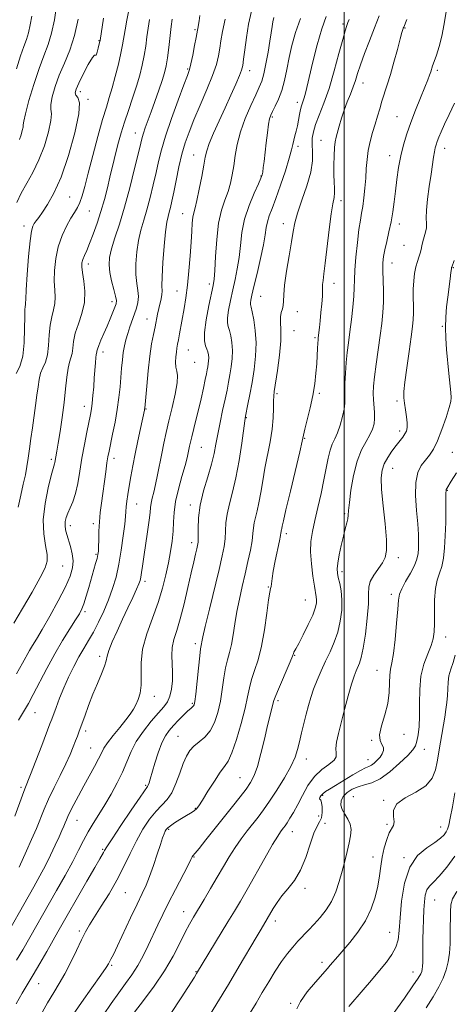
# Model space of a CAD drawing. Extents: x 2064800 to 2067700, y 302300 to 305200.
# Drawn here: x 2066874 to 2067042, y 302519 to 302902 of the extents above; entities that cross this region are included whole.
import ezdxf

# ---------------------------------------------------------------- set-up
doc = ezdxf.new("R2010")
doc.units = 0
doc.header["$MEASUREMENT"] = 0
for name, color, linetype, lineweight in [('CONTOUR INDEX', 41, 'Continuous', 13), ('CONTOUR INTERMEDIATE', 44, 'Continuous', 0), ('GRID LINE', 7, 'Continuous', 0), ('SPOT ELEVATION DTM', 2, 'Continuous', 13)]:
    doc.layers.add(name, color=color, linetype=linetype, lineweight=lineweight)

msp = doc.modelspace()

# ---------------------------------------------------------------- linework, layer by layer
at = {"layer": 'CONTOUR INDEX', "flags": 128}
for points, elevation in [([(2066972.637, 302902.385), (2066972.302, 302900.802), (2066972.016, 302898.953), (2066971.671, 302896.534), (2066971.171, 302893.247), (2066970.457, 302888.988), (2066969.615, 302884.44), (2066968.769, 302880.482), (2066967.976, 302877.678), (2066967.032, 302875.335), (2066965.667, 302872.443), (2066963.736, 302868.275), (2066961.589, 302863.233), (2066959.702, 302858), (2066958.429, 302853.143), (2066957.636, 302848.758), (2066957.07, 302844.823), (2066956.503, 302841.29), (2066955.805, 302838.012), (2066954.871, 302834.813), (2066953.658, 302831.466), (2066952.359, 302827.524), (2066951.228, 302822.489), (2066950.458, 302816.171), (2066949.987, 302809.621), (2066949.696, 302804.203), (2066949.453, 302800.792), (2066949.099, 302798.324), (2066947.472, 302790.502), (2066946.435, 302784.979), (2066945.755, 302780.061), (2066945.717, 302776.79), (2066946.125, 302774.855), (2066946.662, 302773.604), (2066947.069, 302772.491), (2066947.306, 302771.378), (2066947.392, 302770.236), (2066947.347, 302769.046), (2066947.212, 302767.846), (2066947.029, 302766.69), (2066946.821, 302765.547), (2066946.517, 302764.057), (2066946.026, 302761.777), (2066945.288, 302758.42), (2066944.37, 302754.339), (2066943.373, 302750.043), (2066942.392, 302745.989), (2066940.786, 302739.554), (2066940.283, 302737.48), (2066939.941, 302735.968), (2066939.401, 302733.294), (2066938.952, 302731.349), (2066938.161, 302728.395), (2066936.948, 302724.178), (2066935.604, 302719.259), (2066934.511, 302714.404), (2066933.936, 302710.191), (2066933.699, 302706.453), (2066933.505, 302702.836), (2066933.112, 302699.037), (2066932.501, 302694.967), (2066931.705, 302690.588), (2066930.727, 302685.86), (2066929.448, 302680.733), (2066927.716, 302675.157), (2066925.507, 302669.148), (2066923.299, 302663.003), (2066921.695, 302657.088), (2066921.1, 302651.722), (2066921.118, 302647.033), (2066921.156, 302643.104), (2066920.755, 302639.971), (2066919.986, 302637.49), (2066919.054, 302635.471), (2066918.084, 302633.697), (2066916.877, 302631.845), (2066915.156, 302629.563), (2066912.786, 302626.652), (2066910.212, 302623.513), (2066908.025, 302620.699), (2066906.625, 302618.568), (2066905.656, 302616.701), (2066904.575, 302614.481), (2066902.97, 302611.455), (2066898.811, 302603.926), (2066896.754, 302600.122), (2066894.956, 302596.705), (2066893.566, 302593.961), (2066892.67, 302592.065), (2066892.104, 302590.743), (2066891.643, 302589.608), (2066891.083, 302588.3), (2066890.303, 302586.552), (2066889.2, 302584.122), (2066887.709, 302580.869), (2066885.907, 302577.045), (2066883.905, 302573.002), (2066881.771, 302568.971), (2066879.394, 302564.703), (2066865.942, 302541.132)], 1120), ([(2066924.41, 302901.601), (2066923.84, 302898.298), (2066923.359, 302894.865), (2066922.873, 302891.301), (2066922.293, 302887.653), (2066921.537, 302883.936), (2066920.554, 302880.031), (2066919.303, 302875.79), (2066917.783, 302871.143), (2066916.156, 302866.354), (2066914.629, 302861.765), (2066913.36, 302857.641), (2066912.321, 302853.94), (2066911.439, 302850.536), (2066910.638, 302847.289), (2066908.983, 302840.353), (2066907.991, 302836.25), (2066906.841, 302831.78), (2066905.516, 302827.127), (2066904.029, 302822.5), (2066902.506, 302818.21), (2066901.104, 302814.592), (2066899.95, 302811.881), (2066899.069, 302809.913), (2066898.458, 302808.422), (2066898.117, 302807.111), (2066898.061, 302805.559), (2066898.309, 302803.314), (2066898.805, 302800.068), (2066899.195, 302796.085), (2066899.051, 302791.774), (2066898.111, 302787.498), (2066896.758, 302783.45), (2066895.543, 302779.777), (2066894.868, 302776.606), (2066894.561, 302773.973), (2066894.303, 302771.893), (2066893.854, 302770.273), (2066893.275, 302768.594), (2066892.704, 302766.232), (2066892.233, 302762.71), (2066891.78, 302758.149), (2066891.214, 302752.817), (2066890.458, 302747.064), (2066889.629, 302741.551), (2066888.893, 302737.02), (2066888.378, 302734.005), (2066887.587, 302729.581), (2066887.472, 302729.051), (2066886.938, 302727.265), (2066886.184, 302724.49), (2066884.985, 302719.677), (2066883.764, 302713.599), (2066883.065, 302707.351), (2066883.248, 302701.853), (2066883.933, 302697.334), (2066884.554, 302693.848), (2066884.602, 302691.256), (2066883.777, 302688.629), (2066881.835, 302684.84), (2066878.709, 302679.208), (2066875.042, 302672.817), (2066871.654, 302667.196)], 1110), ([(2066878.648, 302902.994), (2066878.021, 302899.528), (2066877.385, 302896.502), (2066876.586, 302893.896), (2066875.556, 302891.128), (2066874.249, 302887.48), (2066872.652, 302882.498)], 1100), ([(2067024.367, 302901.634), (2067023.128, 302898.698), (2067022.963, 302898.276), (2067022.777, 302897.757), (2067022.414, 302896.558), (2067021.737, 302894.101), (2067020.668, 302890.062), (2067019.351, 302885.139), (2067017.989, 302880.286), (2067016.747, 302876.245), (2067014.668, 302869.917), (2067013.789, 302867.012), (2067012.94, 302864.058), (2067012.041, 302860.973), (2067011.054, 302857.699), (2067010.098, 302854.285), (2067009.335, 302850.803), (2067008.87, 302847.303), (2067008.602, 302843.732), (2067008.376, 302840.01), (2067008.067, 302836.13), (2067007.677, 302832.367), (2067007.239, 302829.066), (2067006.776, 302826.373), (2067006.277, 302823.641), (2067005.723, 302820.024), (2067005.117, 302815.005), (2067004.552, 302809.385), (2067004.144, 302804.294), (2067003.961, 302800.513), (2067003.874, 302797.438), (2067003.705, 302794.119), (2067003.323, 302789.867), (2067002.784, 302785.051), (2067002.19, 302780.302), (2067001.631, 302776.089), (2067001.141, 302772.229), (2067000.745, 302768.377), (2067000.46, 302764.323), (2067000.291, 302760.397), (2067000.235, 302757.067), (2067000.265, 302754.614), (2067000.231, 302752.577), (2066999.959, 302750.311), (2066999.324, 302747.371), (2066998.418, 302744.124), (2066997.384, 302741.137), (2066996.352, 302738.791), (2066995.383, 302736.721), (2066994.522, 302734.373), (2066993.781, 302731.294), (2066992.156, 302722.78), (2066991.025, 302717.501), (2066989.781, 302712.061), (2066988.611, 302707.029), (2066987.685, 302702.779), (2066987.102, 302698.907), (2066986.947, 302694.816), (2066987.249, 302690.141), (2066987.824, 302685.445), (2066988.437, 302681.527), (2066989.166, 302677.369), (2066989.28, 302676.188), (2066989.211, 302674.866), (2066988.779, 302673.017), (2066987.76, 302670.297), (2066986.058, 302666.575), (2066984.073, 302662.573), (2066982.331, 302659.228), (2066981.232, 302657.231), (2066980.427, 302655.864), (2066980.253, 302655.412), (2066979.867, 302654.368), (2066978.974, 302652.162), (2066977.418, 302648.513), (2066975.595, 302644.291), (2066974.042, 302640.654), (2066973.146, 302638.43), (2066972.712, 302637.129), (2066971.905, 302634.123), (2066971.179, 302631.348), (2066970.208, 302627.36), (2066969.006, 302622.128), (2066967.674, 302616.49), (2066966.339, 302611.504), (2066965.063, 302607.919), (2066963.659, 302605.249), (2066961.877, 302602.699), (2066959.525, 302599.62), (2066956.638, 302595.943), (2066946.293, 302582.934), (2066943.626, 302579.62), (2066942.086, 302577.759), (2066941.187, 302576.71), (2066940.997, 302576.352), (2066940.47, 302575.289), (2066939.243, 302572.898), (2066934.433, 302563.709), (2066931.767, 302558.524), (2066929.514, 302553.977), (2066927.587, 302549.928), (2066923.898, 302541.986), (2066921.912, 302537.947), (2066919.802, 302534.11), (2066917.548, 302530.597), (2066915.096, 302527.173), (2066912.385, 302523.515), (2066909.421, 302519.397), (2066906.473, 302514.995)], 1130), ([(2067043.162, 302654.78), (2067042.355, 302651.896), (2067041.433, 302649.252), (2067040.691, 302646.713), (2067040.336, 302644.168), (2067040.231, 302641.598), (2067040.156, 302639.005), (2067039.933, 302636.373), (2067039.556, 302633.609), (2067039.064, 302630.598), (2067037.387, 302620.873), (2067036.1, 302613.215), (2067035.465, 302610.168), (2067034.183, 302606.949), (2067031.724, 302603.951), (2067027.87, 302601.446), (2067023.655, 302599.231), (2067020.425, 302596.981), (2067019.131, 302594.489), (2067019.145, 302592.023), (2067019.445, 302589.97), (2067019.219, 302588.549), (2067017.523, 302585.648), (2067016.511, 302583.103), (2067015.576, 302579.871), (2067014.805, 302576.308), (2067014.238, 302572.688), (2067013.718, 302568.956), (2067013.038, 302564.973), (2067012.001, 302560.654), (2067010.447, 302556.117), (2067008.225, 302551.536), (2067005.31, 302547.107), (2067002.174, 302543.122), (2066997.478, 302537.656), (2066994.592, 302534.227), (2066993.489, 302532.959), (2066988.791, 302527.655), (2066985.631, 302523.869), (2066983.012, 302520.239), (2066981.562, 302517.372)], 1140)]:
    msp.add_lwpolyline(points, dxfattribs=dict(at, elevation=elevation))
at = {"layer": 'CONTOUR INTERMEDIATE', "flags": 128}
for points, elevation in [([(2066916.348, 302905.283), (2066915.553, 302901.356), (2066914.845, 302897.609), (2066913.881, 302891.865), (2066913.238, 302888.604), (2066912.256, 302884.323), (2066911.062, 302879.547), (2066909.851, 302875.063), (2066908.748, 302871.345), (2066907.596, 302867.615), (2066906.163, 302862.783), (2066904.317, 302856.172), (2066902.319, 302848.763), (2066900.529, 302841.946), (2066899.207, 302836.805), (2066898.222, 302833.181), (2066897.344, 302830.604), (2066896.373, 302828.604), (2066895.211, 302826.705), (2066893.79, 302824.431), (2066892.102, 302821.407), (2066890.382, 302817.679), (2066888.926, 302813.394), (2066887.967, 302808.75), (2066887.479, 302804.128), (2066887.373, 302799.958), (2066887.529, 302796.552), (2066887.701, 302793.749), (2066887.615, 302791.27), (2066887.094, 302788.833), (2066886.353, 302786.157), (2066885.705, 302782.957), (2066885.363, 302779.097), (2066885.131, 302775.039), (2066884.714, 302771.391), (2066883.913, 302768.587), (2066882.92, 302766.352), (2066882.025, 302764.235), (2066881.436, 302761.843), (2066881.043, 302759.018), (2066880.651, 302755.658), (2066880.117, 302751.728), (2066878.847, 302743.054), (2066878.275, 302738.826), (2066877.756, 302734.863), (2066877.258, 302731.25), (2066876.738, 302727.987), (2066876.122, 302724.742), (2066875.325, 302721.101), (2066874.332, 302716.81), (2066873.397, 302712.254)], 1108), ([(2066963.978, 302904.903), (2066962.85, 302899.798), (2066961.997, 302894.654), (2066961.357, 302889.918), (2066960.904, 302886.184), (2066960.573, 302883.783), (2066960.132, 302881.995), (2066959.303, 302879.835), (2066957.888, 302876.544), (2066955.985, 302872.265), (2066953.767, 302867.367), (2066951.433, 302862.249), (2066949.271, 302857.432), (2066947.592, 302853.468), (2066946.592, 302850.645), (2066946.006, 302848.196), (2066945.453, 302845.09), (2066944.65, 302840.66), (2066943.695, 302835.698), (2066942.787, 302831.363), (2066942.081, 302828.484), (2066941.575, 302826.578), (2066941.225, 302824.831), (2066940.981, 302822.535), (2066940.77, 302819.388), (2066940.512, 302815.188), (2066940.143, 302809.89), (2066939.666, 302804.067), (2066939.101, 302798.443), (2066938.471, 302793.589), (2066937.815, 302789.447), (2066936.07, 302779.599), (2066935.639, 302777.246), (2066935.3, 302775.48), (2066935.031, 302774.009), (2066934.801, 302772.454), (2066934.602, 302770.552), (2066934.511, 302768.509), (2066934.626, 302766.644), (2066934.969, 302765.099), (2066935.26, 302763.297), (2066935.139, 302760.481), (2066934.367, 302756.169), (2066933.172, 302750.964), (2066931.898, 302745.743), (2066930.818, 302741.171), (2066929.915, 302737.073), (2066929.099, 302733.062), (2066927.511, 302724.754), (2066926.753, 302721.057), (2066926.048, 302718.062), (2066925.452, 302715.697), (2066925.029, 302713.802), (2066924.8, 302712.134), (2066924.612, 302710.119), (2066924.27, 302707.098), (2066923.644, 302702.689), (2066922.133, 302692.892), (2066921.597, 302689.297), (2066921.232, 302686.768), (2066920.964, 302685.025), (2066920.696, 302683.736), (2066920.227, 302682.363), (2066919.328, 302680.315), (2066917.848, 302677.167), (2066915.939, 302673.147), (2066913.826, 302668.645), (2066911.739, 302664.067), (2066909.914, 302659.867), (2066908.591, 302656.515), (2066907.892, 302654.266), (2066907.467, 302652.523), (2066906.852, 302650.476), (2066905.7, 302647.502), (2066904.134, 302643.738), (2066902.398, 302639.509), (2066900.711, 302635.153), (2066899.199, 302631.07), (2066897.068, 302625.211), (2066896.359, 302623.312), (2066895.645, 302621.434), (2066894.745, 302619.113), (2066893.517, 302616.161), (2066891.834, 302612.466), (2066889.652, 302608.023), (2066887.277, 302603.268), (2066885.1, 302598.747), (2066883.392, 302594.832), (2066880.4, 302587.379), (2066878.557, 302583.051), (2066876.631, 302578.697), (2066873.782, 302572.397)], 1118), ([(2066888.265, 302906.888), (2066887.416, 302901.553), (2066886.344, 302896.385), (2066884.975, 302891.919), (2066883.325, 302887.598), (2066881.438, 302882.591), (2066879.407, 302876.437), (2066877.528, 302870.136), (2066876.151, 302865.058), (2066875.501, 302862.165), (2066875.324, 302860.786), (2066875.241, 302859.843), (2066874.951, 302858.489), (2066874.447, 302856.801), (2066873.794, 302855.087)], 1102), ([(2067039.651, 302904.814), (2067038.809, 302899.927), (2067037.886, 302895.189), (2067036.845, 302891.127), (2067035.809, 302887.853), (2067034.943, 302885.371), (2067034.358, 302883.634), (2067033.623, 302881.275), (2067033.186, 302880), (2067032.486, 302878.151), (2067031.354, 302875.318), (2067029.7, 302871.265), (2067027.767, 302866.476), (2067025.877, 302861.615), (2067024.291, 302857.177), (2067023.012, 302852.995), (2067021.979, 302848.736), (2067021.136, 302844.168), (2067020.446, 302839.479), (2067019.88, 302834.956), (2067019.392, 302830.807), (2067018.885, 302826.916), (2067018.246, 302823.085), (2067017.411, 302819.199), (2067016.517, 302815.474), (2067015.747, 302812.209), (2067015.248, 302809.555), (2067015.007, 302807.076), (2067014.975, 302804.189), (2067015.224, 302796.24), (2067015.251, 302791.91), (2067015.062, 302787.797), (2067014.65, 302783.604), (2067014.034, 302778.883), (2067012.464, 302767.77), (2067011.808, 302762.824), (2067011.42, 302759.159), (2067011.282, 302756.425), (2067011.345, 302754.043), (2067011.744, 302749.03), (2067011.807, 302746.65), (2067011.598, 302744.534), (2067011.02, 302742.511), (2067009.988, 302740.337), (2067008.48, 302737.751), (2067006.731, 302734.436), (2067005.042, 302730.058), (2067003.663, 302724.533), (2067002.647, 302718.779), (2067002.002, 302713.959), (2067001.695, 302710.905), (2067001.555, 302709.111), (2067001.376, 302707.738), (2067000.993, 302706.062), (2067000.409, 302703.838), (2066999.671, 302700.935), (2066998.844, 302697.357), (2066998.067, 302693.636), (2066997.499, 302690.436), (2066997.265, 302688.21), (2066997.351, 302686.556), (2066997.708, 302684.86), (2066998.259, 302682.615), (2066998.807, 302679.737), (2066999.124, 302676.251), (2066999.024, 302672.229), (2066998.481, 302667.94), (2066997.507, 302663.702), (2066996.138, 302659.756), (2066994.505, 302656.029), (2066992.761, 302652.373), (2066991.046, 302648.683), (2066989.461, 302645.038), (2066988.094, 302641.56), (2066986.997, 302638.316), (2066986.081, 302635.141), (2066985.219, 302631.815), (2066984.321, 302628.203), (2066983.426, 302624.524), (2066982.613, 302621.088), (2066981.877, 302618.058), (2066980.904, 302615.037), (2066979.301, 302611.481), (2066976.831, 302607.064), (2066973.887, 302602.314), (2066971.015, 302597.973), (2066968.624, 302594.576), (2066966.562, 302591.839), (2066962.326, 302586.465), (2066959.983, 302583.368), (2066957.635, 302580.011), (2066955.363, 302576.416), (2066953.09, 302572.561), (2066950.691, 302568.418), (2066948.112, 302564.031), (2066945.557, 302559.748), (2066941.501, 302552.995), (2066939.937, 302550.248), (2066938.27, 302547.048), (2066936.202, 302542.855), (2066933.56, 302537.777), (2066930.208, 302532.084), (2066926.159, 302526.12), (2066922.028, 302520.535), (2066918.584, 302516.054)], 1132), ([(2066953.734, 302901.767), (2066952.714, 302896.942), (2066952.11, 302893.377), (2066951.682, 302890.454), (2066951.182, 302887.577), (2066950.341, 302884.234), (2066948.888, 302879.934), (2066946.679, 302874.421), (2066944.093, 302868.362), (2066941.64, 302862.659), (2066939.71, 302857.942), (2066938.222, 302853.76), (2066936.974, 302849.394), (2066935.808, 302844.365), (2066934.738, 302839.173), (2066933.823, 302834.565), (2066933.099, 302831.101), (2066932.523, 302828.618), (2066932.029, 302826.767), (2066931.562, 302825.116), (2066931.088, 302822.878), (2066930.583, 302819.181), (2066930.044, 302813.563), (2066929.566, 302807.201), (2066929.267, 302801.683), (2066929.211, 302798.179), (2066929.257, 302796.182), (2066929.206, 302794.769), (2066928.917, 302793.184), (2066927.948, 302789.333), (2066927.481, 302787.207), (2066926.502, 302782.313), (2066925.88, 302779.316), (2066925.191, 302775.625), (2066924.49, 302770.923), (2066923.832, 302765.148), (2066923.271, 302759.277), (2066922.525, 302750.691), (2066922.473, 302750.288), (2066922.388, 302749.858), (2066920.842, 302742.763), (2066919.816, 302737.975), (2066918.772, 302732.93), (2066917.862, 302728.25), (2066917.101, 302724.061), (2066916.477, 302720.367), (2066915.975, 302717.172), (2066915.594, 302714.487), (2066915.338, 302712.323), (2066915.184, 302710.563), (2066915.022, 302708.563), (2066914.72, 302705.549), (2066914.175, 302701.02), (2066913.403, 302695.561), (2066912.453, 302690.027), (2066911.351, 302685.079), (2066910.047, 302680.596), (2066908.473, 302676.264), (2066906.601, 302671.864), (2066904.565, 302667.579), (2066902.54, 302663.69), (2066900.653, 302660.36), (2066898.834, 302657.278), (2066896.964, 302654.019), (2066894.968, 302650.27), (2066892.948, 302646.171), (2066891.046, 302641.978), (2066889.392, 302637.958), (2066888.048, 302634.428), (2066886.4, 302629.89), (2066885.691, 302628), (2066882.502, 302619.652), (2066880.182, 302613.617), (2066878.138, 302608.361), (2066875.901, 302602.798), (2066874.972, 302600.367), (2066872.017, 302592.234)], 1116), ([(2066906.456, 302902.185), (2066905.15, 302893.498), (2066905.055, 302893.076), (2066904.83, 302892.14), (2066904.436, 302890.57), (2066903.984, 302888.902), (2066903.618, 302887.837), (2066903.399, 302887.766), (2066903.038, 302887.838), (2066902.162, 302886.892), (2066900.552, 302884.159), (2066898.609, 302880.443), (2066896.89, 302876.942), (2066895.845, 302874.579), (2066895.505, 302873.18), (2066895.799, 302872.301), (2066896.547, 302871.369), (2066897.158, 302869.321), (2066896.935, 302864.968), (2066895.392, 302857.648), (2066892.892, 302848.817), (2066890.009, 302840.459), (2066887.241, 302834.139), (2066884.794, 302829.757), (2066882.797, 302826.797), (2066881.335, 302824.783), (2066880.309, 302823.403), (2066879.575, 302822.388), (2066879, 302821.352), (2066878.493, 302819.44), (2066877.975, 302815.684), (2066877.397, 302809.594), (2066876.845, 302802.598), (2066876.437, 302796.602), (2066876.253, 302793.037), (2066876.208, 302791.414), (2066876.179, 302790.766), (2066876.077, 302790.169), (2066875.948, 302788.864), (2066875.868, 302786.136), (2066875.858, 302781.588), (2066875.702, 302776.104), (2066875.125, 302770.89), (2066873.972, 302766.902), (2066872.564, 302764.11)], 1106), ([(2066993.029, 302902.754), (2066991.299, 302897.972), (2066989.539, 302891.831), (2066987.874, 302885.225), (2066985.484, 302875.234), (2066984.799, 302872.542), (2066984.292, 302870.772), (2066983.432, 302868.168), (2066983.039, 302866.682), (2066982.654, 302864.758), (2066982.255, 302862.552), (2066981.815, 302860.315), (2066981.324, 302858.253), (2066980.835, 302856.397), (2066980.415, 302854.734), (2066980.073, 302853.139), (2066979.587, 302851.039), (2066978.673, 302847.749), (2066977.16, 302842.89), (2066975.309, 302837.299), (2066973.492, 302832.121), (2066972.013, 302828.225), (2066970.912, 302825.384), (2066970.166, 302823.093), (2066969.703, 302820.837), (2066969.277, 302818.042), (2066968.593, 302814.121), (2066967.467, 302808.791), (2066966.136, 302802.979), (2066964.945, 302797.915), (2066964.164, 302794.536), (2066963.752, 302792.598), (2066963.596, 302791.562), (2066963.606, 302790.879), (2066963.797, 302789.945), (2066964.214, 302788.146), (2066964.842, 302785.036), (2066965.454, 302780.849), (2066965.766, 302775.989), (2066965.572, 302770.831), (2066964.985, 302765.632), (2066964.194, 302760.621), (2066963.372, 302756.041), (2066962.629, 302752.179), (2066961.701, 302747.538), (2066961.404, 302745.722), (2066960.208, 302737.135), (2066959.183, 302730.385), (2066957.964, 302723.658), (2066956.654, 302718.03), (2066955.442, 302713.442), (2066954.538, 302709.554), (2066954.077, 302706.069), (2066953.721, 302699.899), (2066953.348, 302696.939), (2066952.611, 302693.246), (2066951.372, 302687.939), (2066947.659, 302672.627), (2066946.046, 302665.912), (2066945.11, 302661.844), (2066944.703, 302659.908), (2066944.549, 302659.108), (2066944.41, 302658.481), (2066944.195, 302657.182), (2066943.852, 302654.394), (2066943.357, 302649.694), (2066942.328, 302639.513), (2066942.005, 302636.718), (2066941.768, 302635.461), (2066941.505, 302634.987), (2066941.098, 302634.626), (2066940.4, 302634.054), (2066939.258, 302633.032), (2066937.594, 302631.416), (2066935.64, 302629.433), (2066933.706, 302627.401), (2066932.028, 302625.507), (2066930.553, 302623.401), (2066929.156, 302620.598), (2066927.756, 302616.835), (2066926.452, 302612.725), (2066924.656, 302606.607), (2066924.197, 302605.104), (2066923.898, 302604.264), (2066923.569, 302603.652), (2066920.705, 302599.513), (2066917.279, 302594.471), (2066913.278, 302588.521), (2066909.845, 302583.358), (2066907.834, 302580.253), (2066906.931, 302578.772), (2066906.53, 302578.06), (2066905.057, 302575.601), (2066903.106, 302572.273), (2066899.993, 302566.877), (2066888.75, 302547.224), (2066884.443, 302539.618), (2066881.772, 302534.936), (2066879.212, 302530.54), (2066874.932, 302523.423), (2066872.572, 302519.281)], 1124), ([(2066933.221, 302901.733), (2066932.835, 302898.988), (2066931.866, 302890.737), (2066931.348, 302886.702), (2066930.837, 302883.603), (2066930.202, 302880.946), (2066929.279, 302877.969), (2066927.97, 302874.141), (2066926.448, 302869.853), (2066924.954, 302865.73), (2066922.698, 302859.55), (2066921.979, 302857.471), (2066921.482, 302855.804), (2066920.946, 302853.624), (2066920.056, 302849.837), (2066918.592, 302843.749), (2066916.71, 302836.273), (2066914.661, 302828.725), (2066912.681, 302822.186), (2066910.953, 302816.812), (2066909.642, 302812.529), (2066908.881, 302809.185), (2066908.662, 302806.325), (2066908.938, 302803.416), (2066909.625, 302800.114), (2066910.467, 302796.824), (2066911.169, 302794.137), (2066911.489, 302792.435), (2066911.405, 302791.255), (2066910.952, 302789.924), (2066910.171, 302787.926), (2066909.139, 302785.374), (2066907.941, 302782.536), (2066906.677, 302779.682), (2066905.512, 302777.082), (2066904.629, 302775.007), (2066904.15, 302773.644), (2066903.962, 302772.849), (2066903.893, 302772.395), (2066903.801, 302772.035), (2066903.669, 302771.449), (2066903.513, 302770.297), (2066903.341, 302768.329), (2066902.926, 302762.452), (2066902.668, 302758.964), (2066902.386, 302755.552), (2066902.097, 302752.613), (2066901.797, 302750.353), (2066901.41, 302748.203), (2066900.027, 302741.393), (2066899.078, 302736.501), (2066898.132, 302731.254), (2066897.291, 302726.136), (2066896.487, 302721.451), (2066895.615, 302717.456), (2066894.609, 302714.325), (2066893.577, 302711.901), (2066892.673, 302709.942), (2066892.024, 302708.23), (2066891.656, 302706.643), (2066891.575, 302705.081), (2066891.775, 302703.44), (2066892.219, 302701.603), (2066893.628, 302696.909), (2066894.312, 302694.136), (2066894.68, 302691.335), (2066894.504, 302688.578), (2066893.583, 302685.41), (2066891.721, 302681.242), (2066888.875, 302675.775), (2066885.603, 302669.863), (2066882.615, 302664.649), (2066880.446, 302660.974), (2066878.944, 302658.477), (2066877.781, 302656.494), (2066875.073, 302651.564), (2066872.737, 302647.491)], 1112), ([(2066983.078, 302901.978), (2066981.109, 302896.587), (2066979.715, 302891.594), (2066978.663, 302886.858), (2066977.741, 302882.286), (2066976.811, 302877.975), (2066975.754, 302874.069), (2066974.508, 302870.701), (2066973.242, 302867.955), (2066972.178, 302865.903), (2066971.475, 302864.482), (2066971.023, 302863.089), (2066970.645, 302860.986), (2066970.203, 302857.683), (2066969.723, 302853.691), (2066968.886, 302846.546), (2066968.585, 302844.105), (2066968.354, 302842.397), (2066968.136, 302841.249), (2066967.68, 302839.986), (2066966.691, 302837.807), (2066965.011, 302834.147), (2066963.044, 302829.383), (2066961.331, 302824.126), (2066960.268, 302818.899), (2066959.656, 302813.881), (2066959.145, 302809.162), (2066958.46, 302804.792), (2066957.617, 302800.651), (2066956.704, 302796.582), (2066955.818, 302792.519), (2066955.093, 302788.788), (2066954.675, 302785.812), (2066954.661, 302783.835), (2066954.961, 302782.4), (2066955.438, 302780.875), (2066955.956, 302778.763), (2066956.38, 302776.114), (2066956.579, 302773.113), (2066956.46, 302769.938), (2066956.099, 302766.739), (2066955.612, 302763.655), (2066955.084, 302760.74), (2066954.478, 302757.688), (2066953.721, 302754.104), (2066952.781, 302749.756), (2066951.782, 302745.059), (2066950.885, 302740.59), (2066950.178, 302736.725), (2066949.455, 302733.048), (2066948.437, 302728.942), (2066946.965, 302723.981), (2066945.361, 302718.496), (2066944.069, 302713.01), (2066943.412, 302708.004), (2066943.23, 302703.789), (2066943.242, 302700.637), (2066943.208, 302698.659), (2066943.057, 302697.332), (2066942.756, 302695.974), (2066942.273, 302693.97), (2066941.561, 302690.957), (2066940.572, 302686.638), (2066939.292, 302680.938), (2066937.832, 302674.674), (2066936.338, 302668.889), (2066934.958, 302664.359), (2066933.85, 302660.813), (2066933.171, 302657.713), (2066933.008, 302654.611), (2066933.149, 302651.407), (2066933.307, 302648.088), (2066933.244, 302644.695), (2066932.905, 302641.478), (2066932.285, 302638.741), (2066931.347, 302636.637), (2066929.932, 302634.708), (2066927.855, 302632.346), (2066925.056, 302629.113), (2066921.987, 302625.257), (2066919.23, 302621.195), (2066917.189, 302617.247), (2066913.906, 302609.314), (2066911.842, 302605.057), (2066909.477, 302600.744), (2066907.025, 302596.615), (2066904.67, 302592.846), (2066902.481, 302589.366), (2066900.5, 302586.04), (2066898.705, 302582.692), (2066896.822, 302578.989), (2066894.518, 302574.557), (2066891.578, 302569.185), (2066888.273, 302563.32), (2066875.115, 302540.257), (2066872.742, 302536.241)], 1122), ([(2066896.61, 302901.833), (2066895.212, 302895.484), (2066893.361, 302889.796), (2066891.29, 302884.73), (2066889.302, 302880.04), (2066887.667, 302875.589), (2066886.522, 302871.668), (2066885.975, 302868.679), (2066886.024, 302866.767), (2066886.241, 302865.054), (2066886.088, 302862.405), (2066885.154, 302858.043), (2066883.529, 302852.604), (2066881.426, 302847.081), (2066879.066, 302842.254), (2066876.691, 302838.06), (2066874.549, 302834.223), (2066872.838, 302830.523)], 1104), ([(2066943.888, 302903.208), (2066943.649, 302901.182), (2066943.441, 302899.745), (2066943.247, 302898.764), (2066943.092, 302898.106), (2066942.978, 302897.562), (2066942.46, 302894.725), (2066941.864, 302891.534), (2066941.138, 302887.785), (2066940.455, 302884.465), (2066939.886, 302882.168), (2066939.119, 302879.899), (2066937.743, 302876.267), (2066935.525, 302870.367), (2066932.926, 302863.234), (2066930.586, 302856.388), (2066928.974, 302850.96), (2066927.883, 302846.508), (2066926.939, 302842.201), (2066925.845, 302837.425), (2066924.616, 302832.446), (2066923.345, 302827.746), (2066922.122, 302823.651), (2066921.02, 302819.845), (2066920.112, 302815.855), (2066919.463, 302811.374), (2066919.114, 302806.763), (2066919.102, 302802.55), (2066919.413, 302799.13), (2066919.82, 302796.368), (2066920.046, 302793.999), (2066919.878, 302791.78), (2066919.358, 302789.574), (2066918.591, 302787.271), (2066916.745, 302782.236), (2066915.881, 302779.7), (2066915.177, 302777.267), (2066914.623, 302774.834), (2066914.186, 302772.256), (2066913.831, 302769.41), (2066913.524, 302766.258), (2066912.915, 302758.969), (2066912.488, 302754.783), (2066911.862, 302750.193), (2066910.995, 302745.276), (2066910.042, 302740.552), (2066908.636, 302733.949), (2066908.234, 302731.817), (2066907.847, 302729.369), (2066907.358, 302725.96), (2066905.682, 302713.805), (2066905.235, 302710.143), (2066904.907, 302706.532), (2066904.719, 302702.889), (2066904.628, 302699.52), (2066904.577, 302696.83), (2066904.506, 302695.057), (2066904.339, 302693.759), (2066903.997, 302692.329), (2066903.424, 302690.28), (2066900.744, 302680.972), (2066899.753, 302677.576), (2066898.859, 302674.72), (2066898.077, 302672.653), (2066897.129, 302670.815), (2066895.66, 302668.438), (2066893.425, 302664.934), (2066890.619, 302660.42), (2066887.547, 302655.193), (2066884.494, 302649.592), (2066879.214, 302639.445), (2066877.29, 302635.897), (2066875.791, 302633.292), (2066873.48, 302629.433)], 1114), ([(2067001.989, 302901.702), (2067001.421, 302900.468), (2067001.138, 302899.756), (2067000.847, 302898.948), (2067000.339, 302897.272), (2066999.422, 302893.918), (2066997.972, 302888.418), (2066996.13, 302881.667), (2066994.104, 302874.905), (2066992.099, 302869.143), (2066990.302, 302864.485), (2066988.897, 302860.812), (2066988.018, 302857.951), (2066987.606, 302855.524), (2066987.55, 302853.104), (2066987.69, 302850.292), (2066987.653, 302846.81), (2066987.014, 302842.411), (2066985.52, 302837.039), (2066983.608, 302831.408), (2066981.889, 302826.424), (2066980.806, 302822.655), (2066980.135, 302819.318), (2066979.484, 302815.291), (2066978.578, 302809.846), (2066977.6, 302803.825), (2066976.85, 302798.463), (2066976.531, 302794.697), (2066976.454, 302792.262), (2066976.338, 302790.595), (2066975.985, 302789.193), (2066975.551, 302787.783), (2066975.279, 302786.153), (2066975.32, 302784.056), (2066975.45, 302781.103), (2066975.356, 302776.871), (2066974.824, 302771.231), (2066974.047, 302765.241), (2066972.859, 302757.202), (2066972.65, 302755.329), (2066972.595, 302753.456), (2066972.588, 302750.644), (2066972.47, 302746.9), (2066972.068, 302742.469), (2066971.278, 302737.59), (2066969.221, 302727.343), (2066968.349, 302722.393), (2066967.602, 302717.845), (2066966.893, 302713.919), (2066966.166, 302710.759), (2066965.501, 302708.223), (2066965.007, 302706.097), (2066964.742, 302704.135), (2066964.545, 302701.959), (2066964.201, 302699.161), (2066963.545, 302695.454), (2066962.628, 302691.042), (2066961.548, 302686.252), (2066960.408, 302681.364), (2066959.306, 302676.475), (2066958.34, 302671.633), (2066957.572, 302666.921), (2066956.914, 302662.559), (2066956.245, 302658.8), (2066955.478, 302655.753), (2066954.67, 302652.959), (2066953.915, 302649.814), (2066953.271, 302645.883), (2066952.646, 302641.407), (2066951.911, 302636.798), (2066950.948, 302632.432), (2066949.669, 302628.543), (2066947.995, 302625.334), (2066945.915, 302622.916), (2066943.688, 302621.05), (2066941.642, 302619.41), (2066940.013, 302617.669), (2066938.682, 302615.511), (2066937.436, 302612.618), (2066936.098, 302608.854), (2066934.619, 302604.8), (2066932.985, 302601.217), (2066931.176, 302598.615), (2066926.909, 302594.173), (2066924.415, 302591.021), (2066921.807, 302587.099), (2066919.248, 302582.606), (2066916.832, 302577.726), (2066914.395, 302572.59), (2066911.71, 302567.311), (2066908.661, 302562.056), (2066905.585, 302557.18), (2066902.93, 302553.091), (2066900.996, 302549.992), (2066899.479, 302547.278), (2066897.925, 302544.143), (2066895.991, 302540.03), (2066893.78, 302535.394), (2066891.509, 302530.937), (2066889.328, 302527.143), (2066887.143, 302523.611), (2066884.793, 302519.721), (2066882.172, 302515.035)], 1126), ([(2067013.552, 302903.127), (2067011.79, 302898.464), (2067009.848, 302893.394), (2067007.952, 302888.414), (2067006.353, 302884.057), (2067005.216, 302880.689), (2067004.352, 302877.985), (2067003.482, 302875.446), (2067002.401, 302872.673), (2067001.188, 302869.656), (2066999.993, 302866.483), (2066998.943, 302863.274), (2066998.068, 302860.277), (2066996.855, 302855.893), (2066996.485, 302854.146), (2066996.224, 302851.894), (2066996.045, 302848.709), (2066995.961, 302845.015), (2066995.994, 302841.447), (2066996.14, 302838.508), (2066996.286, 302836.167), (2066996.294, 302834.261), (2066996.055, 302832.5), (2066995.586, 302830.091), (2066994.933, 302826.115), (2066994.156, 302820.076), (2066992.653, 302806.999), (2066992.134, 302802.805), (2066991.802, 302800.283), (2066991.634, 302798.746), (2066991.593, 302797.544), (2066991.587, 302796.169), (2066991.511, 302794.151), (2066991.289, 302791.203), (2066990.973, 302787.784), (2066990.644, 302784.539), (2066990.37, 302781.984), (2066989.904, 302778.005), (2066989.829, 302777.17), (2066989.756, 302775.911), (2066989.663, 302773.883), (2066989.527, 302771.154), (2066989.324, 302767.895), (2066989.021, 302764.238), (2066988.541, 302760.173), (2066987.795, 302755.652), (2066986.757, 302750.762), (2066985.644, 302746.122), (2066984.733, 302742.487), (2066984.181, 302740.186), (2066983.657, 302737.863), (2066982.707, 302733.738), (2066979.084, 302718.439), (2066977.388, 302711.232), (2066976.392, 302706.853), (2066975.954, 302704.786), (2066975.79, 302703.945), (2066975.669, 302703.418), (2066975.558, 302702.995), (2066975.476, 302702.641), (2066975.413, 302702.228), (2066975.25, 302701.262), (2066974.839, 302699.158), (2066973.218, 302691.322), (2066972.45, 302687.348), (2066971.985, 302684.466), (2066971.593, 302681.447), (2066971.397, 302680.6), (2066971.094, 302679.176), (2066970.63, 302676.181), (2066969.96, 302671.003), (2066969.06, 302664.572), (2066967.91, 302658.204), (2066966.537, 302652.94), (2066965.144, 302648.726), (2066963.978, 302645.234), (2066963.184, 302642.071), (2066962.484, 302638.591), (2066961.495, 302634.083), (2066959.962, 302628.185), (2066958.13, 302621.944), (2066956.372, 302616.754), (2066954.935, 302613.559), (2066953.554, 302611.487), (2066951.84, 302609.214), (2066949.556, 302605.803), (2066947.079, 302601.874), (2066944.94, 302598.433), (2066943.52, 302596.237), (2066942.607, 302595.039), (2066941.836, 302594.338), (2066940.893, 302593.703), (2066938.063, 302592.017), (2066936.109, 302590.816), (2066934.11, 302589.537), (2066932.455, 302588.416), (2066931.424, 302587.612), (2066930.857, 302586.983), (2066930.486, 302586.314), (2066930.07, 302585.363), (2066929.472, 302583.773), (2066928.583, 302581.163), (2066927.345, 302577.35), (2066925.896, 302572.952), (2066924.425, 302568.787), (2066923.039, 302565.384), (2066921.518, 302562.112), (2066919.559, 302558.049), (2066917.002, 302552.64), (2066911.891, 302541.745), (2066910.312, 302538.47), (2066909.394, 302536.648), (2066908.87, 302535.65), (2066908.417, 302534.816), (2066907.481, 302533.336), (2066905.453, 302530.37), (2066902.01, 302525.468), (2066897.98, 302519.762), (2066894.483, 302514.776)], 1128), ([(2067042.839, 302869.149), (2067040.768, 302864.791), (2067039.038, 302860.999), (2067037.742, 302858.069), (2067036.822, 302855.898), (2067036.176, 302854.283), (2067035.711, 302853.002), (2067035.356, 302851.762), (2067035.046, 302850.249), (2067034.715, 302848.172), (2067033.756, 302841.547), (2067033.057, 302836.819), (2067032.38, 302831.857), (2067031.942, 302827.545), (2067031.877, 302824.527), (2067031.979, 302822.466), (2067031.957, 302820.781), (2067031.606, 302819.012), (2067030.514, 302815.399), (2067030.141, 302813.788), (2067029.854, 302812.297), (2067029.513, 302810.845), (2067029.019, 302809.337), (2067028.43, 302807.628), (2067027.845, 302805.555), (2067027.353, 302803.008), (2067026.997, 302800.075), (2067026.809, 302796.896), (2067026.799, 302793.622), (2067026.875, 302790.458), (2067026.925, 302787.62), (2067026.843, 302785.144), (2067026.558, 302782.338), (2067026.008, 302778.333), (2067025.183, 302772.639), (2067024.286, 302766.312), (2067023.571, 302760.788), (2067023.235, 302757.104), (2067023.239, 302754.693), (2067023.483, 302752.587), (2067023.863, 302750.059), (2067024.242, 302747.341), (2067024.479, 302744.907), (2067024.456, 302743.105), (2067024.153, 302741.778), (2067023.576, 302740.64), (2067022.729, 302739.432), (2067020.205, 302736.205), (2067018.565, 302733.984), (2067016.921, 302731.517), (2067015.556, 302729.046), (2067014.699, 302726.632), (2067014.372, 302723.61), (2067014.547, 302719.131), (2067015.142, 302712.754), (2067015.876, 302705.671), (2067016.417, 302699.479), (2067016.481, 302695.345), (2067015.982, 302692.719), (2067014.884, 302690.618), (2067011.49, 302685.756), (2067010.154, 302683.353), (2067009.595, 302681.164), (2067009.508, 302678.549), (2067009.423, 302674.685), (2067008.979, 302669.122), (2067008.251, 302662.902), (2067007.426, 302657.445), (2067006.654, 302653.81), (2067005.947, 302651.618), (2067004.61, 302648.653), (2067003.836, 302646.605), (2067002.836, 302643.452), (2067001.545, 302638.898), (2067000.123, 302633.605), (2066998.788, 302628.476), (2066997.73, 302624.243), (2066997.038, 302620.952), (2066996.775, 302618.477), (2066996.888, 302616.662), (2066996.864, 302615.227), (2066996.07, 302613.864), (2066994.088, 302612.278), (2066991.336, 302610.24), (2066988.447, 302607.535), (2066985.926, 302604.073), (2066983.797, 302600.265), (2066981.958, 302596.647), (2066980.334, 302593.654), (2066978.948, 302591.333), (2066977.845, 302589.632), (2066977.045, 302588.468), (2066976.444, 302587.655), (2066975.91, 302586.974), (2066975.265, 302586.12), (2066974.162, 302584.429), (2066972.208, 302581.149), (2066969.196, 302575.879), (2066962.335, 302563.74), (2066959.714, 302559.183), (2066957.421, 302555.308), (2066954.859, 302551.068), (2066942.658, 302530.997), (2066941.8, 302529.658), (2066936.617, 302521.661), (2066932.705, 302515.544)], 1134), ([(2067042.74, 302807.995), (2067041.777, 302805.497), (2067041.745, 302805.358), (2067041.656, 302804.802), (2067041.464, 302803.415), (2067041.138, 302800.919), (2067040.244, 302793.831), (2067039.789, 302789.981), (2067039.442, 302786.06), (2067039.303, 302782.014), (2067039.442, 302777.797), (2067039.786, 302773.403), (2067040.682, 302764.183), (2067041.389, 302756.705), (2067041.532, 302754.755), (2067041.372, 302753.216), (2067040.746, 302750.915), (2067039.562, 302747.061), (2067037.999, 302742.39), (2067036.307, 302738.021), (2067034.681, 302734.797), (2067033.114, 302732.467), (2067031.541, 302730.509), (2067029.964, 302728.405), (2067028.621, 302725.676), (2067027.814, 302721.85), (2067027.731, 302716.699), (2067028.114, 302710.979), (2067028.59, 302705.688), (2067028.861, 302701.597), (2067028.929, 302698.558), (2067028.871, 302696.199), (2067028.713, 302694.147), (2067028.269, 302692.055), (2067027.303, 302689.578), (2067025.707, 302686.525), (2067023.88, 302683.308), (2067022.347, 302680.494), (2067021.489, 302678.368), (2067021.096, 302676.095), (2067020.814, 302672.564), (2067020.363, 302667.105), (2067019.764, 302660.838), (2067019.115, 302655.327), (2067018.507, 302651.692), (2067018.02, 302649.282), (2067017.73, 302647.001), (2067017.643, 302643.975), (2067017.489, 302640.217), (2067016.932, 302635.962), (2067015.793, 302631.492), (2067014.535, 302627.277), (2067013.781, 302623.831), (2067013.948, 302621.506), (2067014.636, 302619.998), (2067015.24, 302618.837), (2067015.281, 302617.642), (2067014.79, 302616.378), (2067013.926, 302615.101), (2067012.844, 302613.874), (2067011.686, 302612.803), (2067010.59, 302612.006), (2067009.594, 302611.507), (2067008.329, 302610.966), (2067006.327, 302609.948), (2067003.319, 302608.181), (2066996.644, 302604.067), (2066994.295, 302602.659), (2066992.721, 302601.694), (2066991.683, 302600.912), (2066990.983, 302600.125), (2066990.575, 302599.414), (2066990.455, 302598.93), (2066990.597, 302598.718), (2066990.891, 302598.407), (2066991.205, 302597.519), (2066991.414, 302595.758), (2066991.42, 302593.547), (2066991.128, 302591.485), (2066990.473, 302589.929), (2066989.493, 302588.242), (2066988.253, 302585.542), (2066986.795, 302581.264), (2066985.076, 302576.121), (2066983.027, 302571.146), (2066980.641, 302567.135), (2066978.146, 302563.943), (2066975.829, 302561.192), (2066973.924, 302558.598), (2066972.454, 302556.271), (2066970.135, 302552.248), (2066967.723, 302548.236), (2066965.798, 302544.978), (2066959.257, 302533.87), (2066955.039, 302526.794), (2066950.578, 302519.415), (2066941.503, 302504.548)], 1136), ([(2067043.578, 302725.595), (2067041.599, 302722.32), (2067039.827, 302719.448), (2067039.629, 302719.052), (2067039.563, 302718.642), (2067039.551, 302717.595), (2067039.551, 302715.267), (2067039.525, 302711.269), (2067039.442, 302706.224), (2067039.273, 302701.01), (2067038.987, 302696.357), (2067038.54, 302692.41), (2067037.885, 302689.167), (2067037.021, 302686.515), (2067036.13, 302683.887), (2067035.439, 302680.603), (2067035.11, 302676.247), (2067035.033, 302671.442), (2067035.034, 302667.075), (2067034.938, 302663.772), (2067034.573, 302661.118), (2067033.764, 302658.441), (2067032.446, 302655.178), (2067030.981, 302651.223), (2067029.838, 302646.582), (2067029.346, 302641.349), (2067029.287, 302635.985), (2067029.301, 302631.039), (2067029.106, 302626.953), (2067028.72, 302623.749), (2067028.238, 302621.339), (2067027.665, 302619.553), (2067026.633, 302617.88), (2067024.684, 302615.721), (2067021.554, 302612.715), (2067017.741, 302609.443), (2067013.94, 302606.72), (2067010.692, 302605.128), (2067007.94, 302604.299), (2067005.475, 302603.631), (2067003.158, 302602.642), (2067001.136, 302601.328), (2066999.624, 302599.805), (2066998.796, 302598.173), (2066998.654, 302596.465), (2066999.16, 302594.7), (2067000.206, 302592.887), (2067001.42, 302591.008), (2067002.363, 302589.04), (2067002.698, 302586.936), (2067002.499, 302584.564), (2067001.94, 302581.771), (2067001.175, 302578.457), (2067000.259, 302574.736), (2066999.227, 302570.773), (2066998.086, 302566.736), (2066996.739, 302562.787), (2066995.065, 302559.087), (2066992.995, 302555.766), (2066990.686, 302552.815), (2066988.348, 302550.196), (2066986.147, 302547.853), (2066982.045, 302543.555), (2066980.019, 302541.338), (2066977.919, 302538.814), (2066975.674, 302535.752), (2066973.242, 302532.014), (2066970.704, 302527.851), (2066968.175, 302523.611), (2066965.749, 302519.571), (2066963.461, 302515.728)], 1138), ([(2067043.014, 302601.276), (2067042.021, 302595.788), (2067041.187, 302591.41), (2067040.597, 302588.678), (2067040.125, 302587.141), (2067039.593, 302586.098), (2067038.799, 302584.961), (2067037.457, 302583.582), (2067035.258, 302581.922), (2067032.082, 302579.851), (2067028.548, 302576.869), (2067025.464, 302572.382), (2067023.442, 302566.117), (2067022.325, 302559.089), (2067021.762, 302552.632), (2067021.407, 302547.755), (2067020.947, 302544.162), (2067020.072, 302541.229), (2067018.543, 302538.408), (2067016.385, 302535.449), (2067013.694, 302532.175), (2067010.598, 302528.504), (2067007.382, 302524.724), (2067001.824, 302518.247)], 1142), ([(2067042.946, 302576.687), (2067039.827, 302572.419), (2067036.933, 302568.875), (2067034.721, 302566.566), (2067033.173, 302565.026), (2067032.151, 302563.546), (2067031.521, 302561.54), (2067031.159, 302558.925), (2067030.943, 302555.745), (2067030.772, 302552.083), (2067030.637, 302548.185), (2067030.552, 302544.338), (2067030.523, 302540.807), (2067030.507, 302535.4), (2067030.451, 302533.769), (2067030.33, 302532.673), (2067030.126, 302531.83), (2067029.742, 302530.891), (2067028.77, 302529.248), (2067026.724, 302526.227), (2067023.38, 302521.508), (2067016.342, 302511.688)], 1144), ([(2067043.704, 302562.945), (2067042.123, 302560.039), (2067041.46, 302557.686), (2067041.295, 302554.973), (2067041.24, 302546.913), (2067041.142, 302542.632), (2067040.896, 302538.913), (2067040.419, 302535.633), (2067039.63, 302532.515), (2067038.447, 302529.305), (2067036.786, 302525.847), (2067034.565, 302522.015), (2067031.806, 302517.747)], 1146)]:
    msp.add_lwpolyline(points, dxfattribs=dict(at, elevation=elevation))
at = {"layer": 'GRID LINE', "flags": 128}
msp.add_lwpolyline([(2067000, 305000), (2067000, 302500)], dxfattribs=at)
at = {"layer": 'SPOT ELEVATION DTM'}
for p in [(2066999.54, 302899.95, 1125.7), (2066942.02, 302897.71, 1113.8), (2067023.57, 302898.39, 1130.1), (2066904.7, 302893.48, 1105.9), (2066939.13, 302882.36, 1113.8), (2066963.32, 302881.8, 1118.6), (2067036.16, 302881.93, 1132.3), (2067007.35, 302876.95, 1128.7), (2066897.47, 302873.57, 1106.5), (2066900.41, 302870.68, 1106.2), (2066981.77, 302869.47, 1123.5), (2066972.02, 302863.75, 1122.2), (2067020.56, 302863.87, 1131.1), (2066918.88, 302857.62, 1111.3), (2066991.04, 302854.74, 1127.2), (2066982.03, 302852.4, 1124.4), (2067039.09, 302851.66, 1134.6), (2066941.52, 302849, 1117.2), (2067017.69, 302848.82, 1131.4), (2066967.69, 302840.91, 1121.9), (2066893.28, 302832.75, 1106.9), (2066998.75, 302831.28, 1128.5), (2066901, 302827.27, 1108.9), (2066937.24, 302826.18, 1117.2), (2066875.62, 302821.38, 1105.5), (2066976.35, 302822.37, 1125.4), (2067021.45, 302822.15, 1132.5), (2067023.21, 302813.88, 1132.9), (2066900.55, 302806.63, 1110.5), (2067018.59, 302807.03, 1132.7), (2067042.39, 302805.23, 1136.1), (2066947.63, 302798.84, 1119.6), (2066996.03, 302799.1, 1128.6), (2066934.99, 302796.16, 1117.2), (2066967.61, 302794.15, 1124.9), (2066909.73, 302792, 1111.53), (2066923.43, 302785.33, 1115.26), (2066981.85, 302788.18, 1126.6), (2067038.08, 302782.48, 1135.9), (2066980.45, 302780.79, 1126.9), (2066988.71, 302778.05, 1127.8), (2066906.29, 302772.52, 1112.5), (2066939.45, 302773.25, 1118.9), (2066941.88, 302768.51, 1118.8), (2066973.88, 302756.31, 1126.25), (2066990.39, 302756.42, 1128.25), (2066899.02, 302751.44, 1111.4), (2067020.52, 302753.47, 1133.7), (2066923.02, 302750.37, 1116.1), (2066962.04, 302746.95, 1124.1), (2067021.55, 302741.76, 1133.6), (2066944.44, 302735.42, 1120.9), (2066984.59, 302738.91, 1128.1), (2067042.02, 302733.52, 1136.97), (2066886.25, 302730.79, 1109.7), (2066910.59, 302731.21, 1114.5), (2067018.8, 302727.3, 1134.8), (2067040.07, 302718.81, 1138.09), (2066919.34, 302713.44, 1116.8), (2066940.23, 302713.03, 1121.5), (2067000.2, 302709.63, 1131.8), (2066893.56, 302705, 1112.5), (2066902.58, 302705.77, 1113.6), (2066977.57, 302701.95, 1128.4), (2066940.7, 302698.38, 1121.5), (2066903.55, 302693.9, 1113.8), (2066890.59, 302689.34, 1110.9), (2067021.07, 302692.59, 1134.5), (2066999.1, 302687.18, 1132.4), (2066922.58, 302683.35, 1118.4), (2066970.48, 302681.24, 1127.9), (2067018.38, 302678.33, 1135.6), (2066984.85, 302676.16, 1129.1), (2066899.35, 302671.67, 1114.3), (2066942.21, 302659.17, 1123.6), (2067039.38, 302661.78, 1138.6), (2066905, 302654.21, 1117.6), (2066980.77, 302654.69, 1130.1), (2067012.79, 302648.79, 1135.2), (2066926.27, 302638.75, 1120.6), (2066941.01, 302636.04, 1123.8), (2066974.27, 302637.05, 1130.3), (2066879.89, 302632.38, 1114.8), (2066899.58, 302625.23, 1118.4), (2066935.46, 302623.19, 1125.1), (2067010.69, 302621.65, 1135.9), (2067023.3, 302623.92, 1136.8), (2066901.46, 302618.71, 1119.1), (2067031.12, 302618.15, 1138.7), (2066985.24, 302614.34, 1132.6), (2067009.25, 302614.12, 1135.2), (2066959.55, 302607.07, 1129.1), (2066874.42, 302603.39, 1115.7), (2066922.88, 302604.2, 1123.8), (2066991.59, 302600.24, 1136.2), (2067003.55, 302599.73, 1139.3), (2067015.35, 302598.26, 1139.9), (2066942.19, 302595.2, 1127.9), (2066896.14, 302590.5, 1120.8), (2066990.06, 302592.25, 1134.8), (2066931.76, 302587.05, 1128.2), (2066979.89, 302586.17, 1134.7), (2066992.54, 302589.41, 1136.6), (2067016.65, 302588.97, 1139.7), (2067037.45, 302587.91, 1141.3), (2066906.11, 302579.28, 1123.8), (2066941.67, 302576.26, 1130.1), (2067011.2, 302576.34, 1139.3), (2067023.18, 302576.08, 1141.9), (2066984.77, 302564.17, 1136.4), (2066915.01, 302562.47, 1126.9), (2067035.16, 302559.57, 1144.9), (2066937.65, 302555.05, 1131.3), (2066973.3, 302551.46, 1136.5), (2066897.16, 302547.58, 1125.7), (2067017.68, 302547.07, 1141.2), (2066909.68, 302534.29, 1128.2), (2066991.38, 302535.35, 1139.6), (2066942.38, 302531.76, 1133.9), (2067026.8, 302531.59, 1143.3), (2066881.24, 302527.06, 1124.8), (2066979.24, 302519.45, 1139.8)]:
    msp.add_point(p, dxfattribs=at)

doc.saveas('drawing.dxf')
